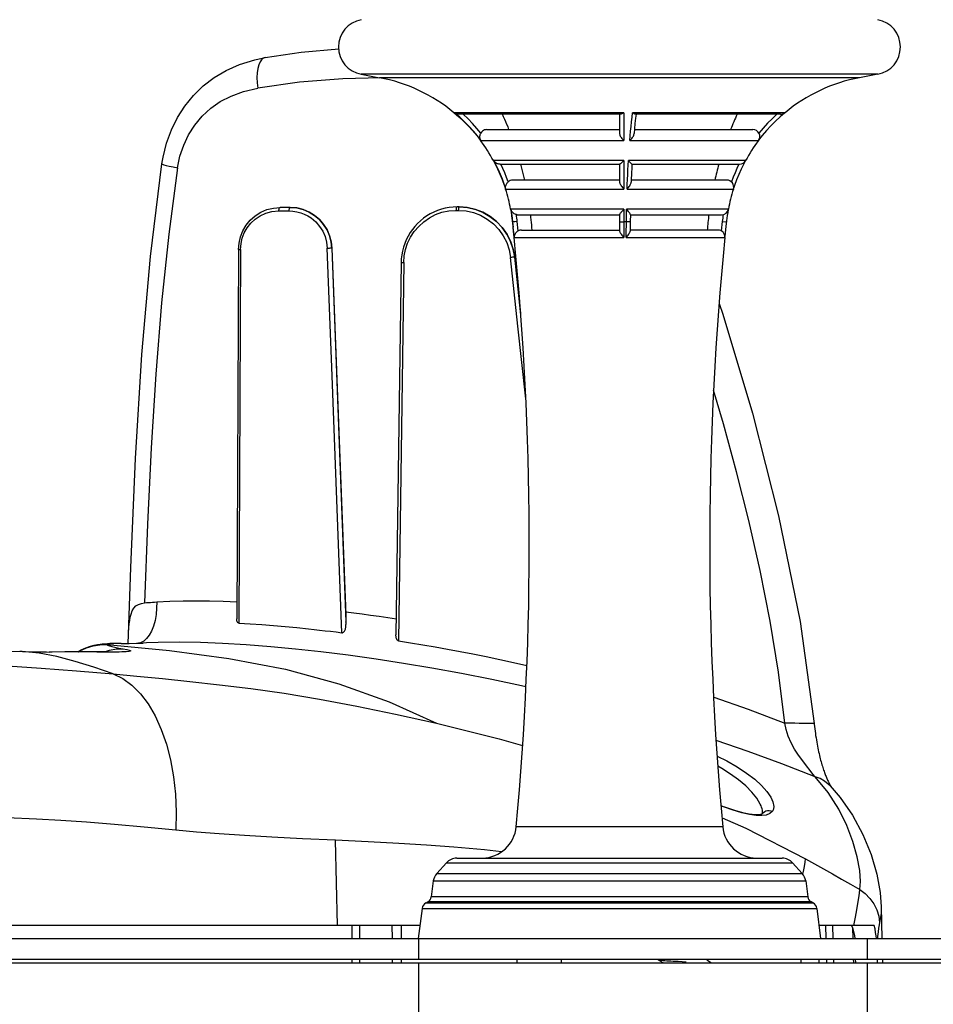
# Model space of a CAD drawing. Units: millimetres. Extents: x 184748 to 193624, y 5905 to 11817.
# Drawn here: x 189259 to 189391, y 8415 to 8557 of the extents above; entities that cross this region are included whole.
import ezdxf

# ---------------------------------------------------------------- set-up
doc = ezdxf.new("R2010")
doc.units = ezdxf.units.MM
doc.layers.add('DiKom', color=7, linetype='Continuous')

# ---------------------------------------------------------------- blocks, each defined once
blk = doc.blocks.new('PE_SR-23009')
for p, q in [((197282.41, 8551.7), (197282.41, 8551.7)), ((197296.27, 8549.3), (197298.91, 8548.8)), ((197370.75, 8549.3), (197296.27, 8549.3)), ((197368.11, 8548.8), (197298.91, 8548.8)), ((197370.75, 8549.3), (197368.11, 8548.8)), ((197309.66, 8543.76), (197309.65, 8543.76)), ((197334.12, 8543.76), (197309.73, 8543.76)), ((197334.12, 8543.76), (197334.13, 8539.73)), ((197357.37, 8543.76), (197335.4, 8543.76)), ((197333.64, 8543.53), (197310.41, 8543.53)), ((197333.51, 8543.53), (197333.51, 8540.82)), ((197356.73, 8543.53), (197335.81, 8543.53)), ((197314.39, 8541.33), (197333.51, 8541.33)), ((197335.67, 8541.44), (197335.61, 8540.74)), ((197335.66, 8541.33), (197352.74, 8541.33)), ((197312.92, 8540.47), (197313.5, 8539.73)), ((197313.5, 8539.73), (197313.49, 8539.73)), ((197313.54, 8539.73), (197334.13, 8539.73)), ((197334.99, 8539.73), (197353.54, 8539.73)), ((197354.1, 8540.47), (197353.57, 8539.79)), ((197315.35, 8536.85), (197315.34, 8536.85)), ((197315.35, 8536.85), (197315.68, 8536.23)), ((197334.13, 8536.85), (197315.38, 8536.85)), ((197334.13, 8536.85), (197334.13, 8532.75)), ((197351.69, 8536.85), (197334.79, 8536.85)), ((197351.64, 8536.78), (197351.42, 8536.37)), ((197316.31, 8536.33), (197333.52, 8536.33)), ((197333.51, 8536.33), (197333.51, 8533.8)), ((197335.31, 8536.33), (197350.81, 8536.33)), ((197316.29, 8534.91), (197316.58, 8534.22)), ((197316.58, 8534.22), (197316.85, 8533.5)), ((197333.51, 8534.05), (197318.13, 8534.05)), ((197335.21, 8534.05), (197335.2, 8533.75)), ((197335.25, 8535.04), (197335.21, 8534.05)), ((197348.98, 8534.05), (197335.21, 8534.05)), ((197316.85, 8533.5), (197317.09, 8532.77)), ((197316.92, 8533.29), (197317.1, 8532.75)), ((197317.1, 8532.75), (197317.09, 8532.75)), ((197317.13, 8532.75), (197334.13, 8532.75)), ((197334.61, 8532.75), (197349.93, 8532.75)), ((197283.41, 8529.51), (197284.4, 8529.61)), ((197283.62, 8530.02), (197284.6, 8530.11)), ((197284.4, 8529.61), (197285.85, 8529.61)), ((197286.05, 8530.11), (197284.6, 8530.11)), ((197285.85, 8529.61), (197286.44, 8529.58)), ((197286.04, 8530.11), (197286.98, 8530.03)), ((197286.98, 8530.03), (197287.9, 8529.81)), ((197308.93, 8529.62), (197309.98, 8529.68)), ((197310.09, 8530.17), (197309.52, 8530.15)), ((197309.98, 8529.68), (197310.27, 8529.68)), ((197310.39, 8530.17), (197310.09, 8530.17)), ((197310.28, 8529.81), (197310.27, 8529.68)), ((197310.27, 8529.68), (197311.39, 8529.6)), ((197310.38, 8530.17), (197311.62, 8530.08)), ((197313.83, 8529.4), (197312.73, 8529.83)), ((197317.83, 8529.87), (197317.82, 8529.87)), ((197317.83, 8529.87), (197317.83, 8529.84)), ((197317.83, 8529.87), (197317.92, 8529.36)), ((197317.85, 8529.74), (197317.83, 8529.84)), ((197334.14, 8529.87), (197317.85, 8529.87)), ((197333.93, 8529.63), (197333.76, 8529.43)), ((197334.14, 8529.87), (197333.93, 8529.63)), ((197334.14, 8529.87), (197334.14, 8525.75)), ((197334.63, 8529.74), (197334.53, 8529.87)), ((197349.21, 8529.87), (197334.53, 8529.87)), ((197317.91, 8529.42), (197317.98, 8528.96)), ((197317.98, 8528.96), (197318.04, 8528.5)), ((197318.04, 8528.5), (197318.1, 8528.02)), ((197318.88, 8529.05), (197333.51, 8529.05)), ((197333.51, 8529.08), (197333.51, 8526.73)), ((197334.48, 8525.75), (197334.51, 8528.5)), ((197335.05, 8529.05), (197348.23, 8529.05)), ((197335.08, 8529.1), (197335.06, 8528.07)), ((197348.94, 8528.16), (197348.86, 8527.37)), ((197318.12, 8528.02), (197318.1, 8528.02)), ((197318.1, 8528.02), (197318.18, 8527.26)), ((197318.2, 8527.23), (197318.12, 8528.02)), ((197318.25, 8526.51), (197318.16, 8527.37)), ((197318.27, 8526.48), (197318.2, 8527.23)), ((197318.33, 8525.75), (197318.21, 8526.9)), ((197318.43, 8528.04), (197318.24, 8528.03)), ((197318.91, 8526.73), (197318.77, 8528.08)), ((197319.39, 8526.85), (197333.51, 8526.85)), ((197334.5, 8528.02), (197334.14, 8528.02)), ((197335.06, 8528.07), (197335.05, 8526.69)), ((197347.71, 8526.85), (197335.05, 8526.85)), ((197348.33, 8528.08), (197348.19, 8526.73)), ((197348.33, 8528.08), (197348.93, 8528.02)), ((197348.86, 8527.37), (197348.76, 8526.43)), ((197318.35, 8525.75), (197318.27, 8526.48)), ((197318.33, 8525.75), (197318.32, 8525.75)), ((197318.33, 8525.78), (197318.33, 8525.75)), ((197318.35, 8525.75), (197334.14, 8525.75)), ((197334.48, 8525.75), (197348.71, 8525.75)), ((197348.76, 8526.43), (197348.71, 8525.9)), ((197278.59, 8524.04), (197278.33, 8470.81)), ((197278.59, 8524.04), (197278.67, 8524.95)), ((197278.89, 8524.05), (197278.62, 8470.21)), ((197292.07, 8505.86), (197291.37, 8524.24)), ((197291.94, 8525.15), (197292.04, 8524.25)), ((197292.04, 8524.25), (197292.05, 8524.25)), ((197292.04, 8524.25), (197294.08, 8470.39)), ((197292.05, 8524.25), (197294.05, 8471.35)), ((197317.62, 8524), (197317.81, 8522.89)), ((197317.85, 8525.12), (197318.2, 8524.03)), ((197318.2, 8524.03), (197318.4, 8522.94)), ((197302.41, 8522.16), (197302.47, 8523.12)), ((197318.87, 8512.99), (197317.81, 8522.89)), ((197318.4, 8522.94), (197318.41, 8522.94)), ((197318.4, 8522.94), (197319.26, 8514.89)), ((197319.25, 8515.12), (197318.41, 8522.94)), ((197302.03, 8522.16), (197301.29, 8468.51)), ((197302.41, 8522.16), (197301.65, 8467.66)), ((197320, 8502.53), (197318.87, 8512.99)), ((197293.48, 8468.82), (197292.07, 8505.86)), ((197294.05, 8471.35), (197294.07, 8470.87)), ((197294.07, 8470.87), (197294.08, 8470.39)), ((197262.69, 8467.27), (197262.72, 8468.54)), ((197261.67, 8467.26), (197260.66, 8467.26)), ((197261.67, 8467.26), (197262.81, 8467.27)), ((197262.81, 8467.27), (197263.87, 8467.29)), ((197263.87, 8467.29), (197264.85, 8467.33)), ((197264.46, 8467.37), (197264.15, 8467.3)), ((197265.32, 8467.35), (197264.85, 8467.33)), ((197253.56, 8466.06), (197251.28, 8466.03)), ((197256.6, 8466.65), (197257.24, 8466.87)), ((197256.65, 8466.63), (197257.61, 8466.92)), ((197258.14, 8466.07), (197258.43, 8466.06)), ((197258.14, 8466.07), (197258.88, 8466.06)), ((197259.79, 8466.04), (197258.14, 8466.06)), ((197258.88, 8466.06), (197259.8, 8466.06)), ((197259.25, 8466.06), (197260, 8466.3)), ((197261.33, 8466.6), (197261.98, 8466.49)), ((197363.6, 8445.78), (197361.72, 8448.06)), ((197363.88, 8446.73), (197363.86, 8446.75)), ((197353.91, 8443.89), (197353.81, 8444.13)), ((197354.01, 8442.45), (197353.2, 8442.48)), ((197354.15, 8442.82), (197354.15, 8442.86)), ((197354.15, 8442.77), (197354.15, 8442.76)), ((197348.4, 8440.86), (197318.62, 8440.86)), ((197292.84, 8426.63), (197292.58, 8438.9)), ((197310.04, 8436.32), (197356.98, 8436.32)), ((197308.55, 8435.66), (197307.16, 8434.1)), ((197308.55, 8435.66), (197307.16, 8434.1)), ((197308.55, 8435.66), (197358.47, 8435.66)), ((197358.47, 8435.66), (197359.86, 8434.1)), ((197358.47, 8435.66), (197359.86, 8434.1)), ((197307.16, 8434.1), (197359.86, 8434.1)), ((197359.93, 8434.02), (197360.02, 8434.38)), ((197306.67, 8433.04), (197306.36, 8430.73)), ((197306.67, 8433.04), (197306.36, 8430.73)), ((197306.67, 8433.04), (197360.35, 8433.04)), ((197360.35, 8433.04), (197360.67, 8430.73)), ((197360.35, 8433.04), (197360.67, 8430.73)), ((197360.67, 8430.73), (197306.36, 8430.73)), ((197305.04, 8429.09), (197304.51, 8424.76)), ((197305.04, 8429.09), (197304.51, 8424.76)), ((197305.04, 8429.09), (197361.98, 8429.09)), ((197305.65, 8429.89), (197305.87, 8430.01)), ((197305.65, 8429.89), (197361.38, 8429.89)), ((197361.15, 8430.01), (197305.87, 8430.01)), ((197361.38, 8429.89), (197361.15, 8430.01)), ((197361.98, 8429.09), (197362.51, 8424.76)), ((197361.98, 8429.09), (197362.51, 8424.76)), ((197371.22, 8429.31), (197371.34, 8424.76)), ((197304.74, 8426.63), (197212.09, 8426.63)), ((197294.93, 8426.63), (197294.93, 8424.76)), ((197296.03, 8426.63), (197296.03, 8424.76)), ((197300.7, 8426.63), (197300.72, 8424.76)), ((197302.04, 8426.63), (197302.04, 8424.76)), ((197370.24, 8426.63), (197362.28, 8426.63)), ((197363.23, 8426.63), (197363.27, 8424.76)), ((197364.22, 8426.63), (197364.27, 8424.76)), ((197367.1, 8426.28), (197367.14, 8424.76)), ((197212.32, 8424.76), (197689.84, 8424.76)), ((197304.54, 8424.76), (197304.54, 8421.76)), ((197369.23, 8424.76), (197369.23, 8421.76)), ((197212.51, 8421.76), (197689.84, 8421.76)), ((197294.93, 8421.76), (197294.93, 8421.26)), ((197296.03, 8421.76), (197296.03, 8421.26)), ((197300.75, 8421.76), (197300.75, 8421.35)), ((197302.04, 8421.76), (197302.04, 8421.26)), ((197318.69, 8421.76), (197318.69, 8421.26)), ((197325.08, 8421.76), (197325.08, 8421.35)), ((197359.64, 8421.76), (197359.65, 8421.35)), ((197362.23, 8421.76), (197362.24, 8421.35)), ((197363.35, 8421.76), (197363.36, 8421.35)), ((197364.34, 8421.76), (197364.35, 8421.35)), ((197367.21, 8421.76), (197367.23, 8421.35)), ((197367.56, 8421.27), (197367.54, 8421.76)), ((197370.7, 8421.35), (197370.69, 8421.76)), ((197371.42, 8421.76), (197371.43, 8421.35)), ((197212.51, 8421.26), (197689.84, 8421.26)), ((197304.54, 8421.26), (197304.54, 8409.26)), ((197339.8, 8421.26), (197339.15, 8421.64)), ((197341.99, 8421.41), (197341.26, 8421.44)), ((197343.14, 8421.35), (197341.99, 8421.41)), ((197346.08, 8421.67), (197346.79, 8421.26)), ((197369.23, 8421.26), (197369.23, 8409.26))]:
    blk.add_line(p, q)
for points in [[(197282.41, 8551.7), (197287.61, 8552.48), (197293.03, 8552.96)], [(197267.54, 8536.4), (197267.71, 8537.37), (197268.21, 8539.38), (197268.91, 8541.27), (197269.8, 8543.07), (197270.86, 8544.72), (197272.1, 8546.23), (197273.51, 8547.61), (197275.09, 8548.82), (197276.81, 8549.84), (197278.74, 8550.7), (197280.93, 8551.38), (197282.41, 8551.7)], [(197282.41, 8551.7), (197282.16, 8551.6), (197281.91, 8551.4), (197281.69, 8551.08), (197281.51, 8550.65), (197281.37, 8550.12), (197281.28, 8549.51), (197281.25, 8548.82), (197281.27, 8548.06), (197281.35, 8547.28)], [(197299.11, 8548.76), (197293.61, 8548.63), (197287.36, 8548.14), (197281.35, 8547.28)], [(197269.8, 8535.82), (197270.15, 8537.49), (197270.69, 8539.08), (197271.4, 8540.58), (197272.28, 8541.97), (197273.36, 8543.26), (197274.6, 8544.4), (197275.96, 8545.35), (197277.51, 8546.15), (197279.32, 8546.81), (197281.35, 8547.28)], [(197309.66, 8543.76), (197310.36, 8543.16), (197311.03, 8542.53), (197311.69, 8541.87), (197312.32, 8541.18), (197312.92, 8540.47)], [(197313.54, 8539.73), (197313.02, 8540.41), (197312.45, 8541.09), (197311.84, 8541.77), (197311.18, 8542.44), (197310.48, 8543.11), (197309.73, 8543.76)], [(197310.41, 8543.53), (197310.29, 8543.54), (197310.18, 8543.56), (197310.06, 8543.59), (197309.95, 8543.63), (197309.84, 8543.69), (197309.73, 8543.76)], [(197334.12, 8543.76), (197334.02, 8543.69), (197333.93, 8543.63), (197333.85, 8543.59), (197333.77, 8543.56), (197333.7, 8543.54), (197333.64, 8543.53)], [(197334.99, 8539.73), (197335.05, 8540.41), (197335.11, 8541.09), (197335.17, 8541.77), (197335.24, 8542.44), (197335.32, 8543.11), (197335.4, 8543.76)], [(197335.81, 8543.53), (197335.76, 8543.54), (197335.71, 8543.56), (197335.64, 8543.59), (197335.57, 8543.63), (197335.48, 8543.69), (197335.4, 8543.76)], [(197357.33, 8543.73), (197356.67, 8543.16), (197355.99, 8542.53), (197355.34, 8541.87), (197354.71, 8541.18), (197354.1, 8540.47)], [(197313.52, 8540.82), (197312.96, 8541.5), (197312.34, 8542.18), (197311.68, 8542.86), (197310.97, 8543.53)], [(197317.58, 8541.33), (197317.44, 8541.7), (197317.28, 8542.07), (197317.13, 8542.44), (197316.97, 8542.8), (197316.81, 8543.17), (197316.65, 8543.53)], [(197335.89, 8543.53), (197335.82, 8542.95), (197335.74, 8542.21), (197335.67, 8541.44)], [(197356.18, 8543.53), (197355.5, 8542.89), (197354.85, 8542.23), (197354.22, 8541.54), (197353.61, 8540.82)], [(197314.39, 8541.33), (197314.22, 8541.31), (197314.05, 8541.27), (197313.89, 8541.19), (197313.75, 8541.09), (197313.62, 8540.96), (197313.52, 8540.82)], [(197313.54, 8539.73), (197313.49, 8539.83), (197313.44, 8539.94), (197313.41, 8540.05), (197313.39, 8540.17), (197313.38, 8540.28), (197313.39, 8540.4), (197313.41, 8540.51), (197313.44, 8540.62), (197313.48, 8540.72), (197313.52, 8540.82)], [(197333.51, 8540.82), (197333.52, 8540.72), (197333.54, 8540.62), (197333.58, 8540.51), (197333.63, 8540.4), (197333.69, 8540.29), (197333.76, 8540.17), (197333.84, 8540.06), (197333.93, 8539.95), (197334.03, 8539.84), (197334.13, 8539.73)], [(197334.99, 8539.73), (197335.1, 8539.84), (197335.2, 8539.95), (197335.29, 8540.06), (197335.37, 8540.17), (197335.45, 8540.29), (197335.51, 8540.4), (197335.56, 8540.51), (197335.59, 8540.62), (197335.61, 8540.72), (197335.61, 8540.74)], [(197316.31, 8536.33), (197316.21, 8536.34), (197316.1, 8536.35), (197316, 8536.38), (197315.9, 8536.41), (197315.8, 8536.46), (197315.71, 8536.52), (197315.62, 8536.58), (197315.53, 8536.66), (197315.45, 8536.75), (197315.38, 8536.85)], [(197317.13, 8532.75), (197316.89, 8533.45), (197316.64, 8534.14), (197316.36, 8534.83), (197316.05, 8535.51), (197315.73, 8536.19), (197315.38, 8536.85)], [(197316.92, 8533.29), (197316.63, 8534.08), (197316.32, 8534.85), (197315.97, 8535.62), (197315.6, 8536.37), (197315.39, 8536.78)], [(197334.13, 8536.85), (197334.03, 8536.75), (197333.94, 8536.66), (197333.86, 8536.58), (197333.78, 8536.52), (197333.71, 8536.46), (197333.65, 8536.41), (197333.6, 8536.38), (197333.56, 8536.35), (197333.53, 8536.34), (197333.52, 8536.33)], [(197334.61, 8532.75), (197334.63, 8533.45), (197334.66, 8534.14), (197334.69, 8534.83), (197334.72, 8535.51), (197334.76, 8536.19), (197334.79, 8536.85)], [(197335.31, 8536.33), (197335.31, 8536.34), (197335.29, 8536.35), (197335.26, 8536.38), (197335.22, 8536.41), (197335.17, 8536.46), (197335.11, 8536.52), (197335.04, 8536.58), (197334.97, 8536.66), (197334.88, 8536.75), (197334.79, 8536.85)], [(197262.73, 8468.54), (197263.08, 8478.21), (197263.74, 8493.94), (197264.64, 8508.9), (197265.89, 8523.02), (197267.54, 8536.4)], [(197269.8, 8535.82), (197268.54, 8526.27), (197267.48, 8516.36), (197266.66, 8506.08), (197266, 8495.45), (197265.46, 8484.46), (197265.05, 8473.12)], [(197267.54, 8536.4), (197267.61, 8536.34), (197267.81, 8536.26), (197268.14, 8536.17), (197268.59, 8536.06), (197269.16, 8535.94), (197269.8, 8535.82)], [(197315.68, 8536.23), (197315.99, 8535.58), (197316.29, 8534.91)], [(197317.47, 8533.8), (197317.23, 8534.44), (197316.97, 8535.07), (197316.69, 8535.71), (197316.39, 8536.33)], [(197319.84, 8534.05), (197319.75, 8534.43), (197319.66, 8534.81), (197319.57, 8535.19), (197319.47, 8535.57), (197319.37, 8535.95), (197319.27, 8536.33)], [(197335.31, 8536.33), (197335.29, 8535.82), (197335.25, 8535.04)], [(197350.73, 8536.33), (197350.44, 8535.73), (197350.17, 8535.11), (197349.9, 8534.47), (197349.65, 8533.8)], [(197351.42, 8536.37), (197351.05, 8535.62), (197350.71, 8534.85), (197350.39, 8534.08), (197350.1, 8533.29), (197349.96, 8532.85)], [(197317.13, 8532.75), (197317.1, 8532.87), (197317.1, 8532.99), (197317.1, 8533.11), (197317.12, 8533.23), (197317.16, 8533.34), (197317.2, 8533.45), (197317.26, 8533.55), (197317.32, 8533.64), (197317.39, 8533.72), (197317.47, 8533.8)], [(197318.13, 8534.05), (197317.95, 8534.03), (197317.77, 8533.99), (197317.61, 8533.91), (197317.47, 8533.8)], [(197333.51, 8533.8), (197333.52, 8533.72), (197333.54, 8533.64), (197333.58, 8533.55), (197333.63, 8533.44), (197333.69, 8533.34), (197333.77, 8533.22), (197333.85, 8533.11), (197333.94, 8532.99), (197334.03, 8532.87), (197334.13, 8532.75)], [(197334.61, 8532.75), (197334.71, 8532.87), (197334.81, 8532.99), (197334.9, 8533.11), (197334.98, 8533.22), (197335.05, 8533.34), (197335.11, 8533.44), (197335.15, 8533.55), (197335.18, 8533.64), (197335.2, 8533.72), (197335.2, 8533.75)], [(197278.67, 8524.95), (197278.87, 8525.85), (197279.22, 8526.71), (197279.69, 8527.53), (197280.29, 8528.26), (197281, 8528.89), (197281.8, 8529.4), (197282.68, 8529.79), (197283.62, 8530.02)], [(197284.4, 8529.61), (197284.41, 8529.73), (197284.43, 8529.85), (197284.46, 8529.95), (197284.5, 8530.03), (197284.55, 8530.09), (197284.6, 8530.11)], [(197286.04, 8530.11), (197285.99, 8530.09), (197285.95, 8530.04), (197285.91, 8529.96), (197285.88, 8529.86), (197285.86, 8529.74), (197285.85, 8529.61)], [(197292.05, 8524.25), (197291.95, 8525.15), (197291.72, 8526.04), (197291.35, 8526.88), (197290.86, 8527.66), (197290.26, 8528.36), (197289.56, 8528.96), (197288.77, 8529.44), (197287.91, 8529.81), (197287, 8530.03), (197286.05, 8530.11)], [(197286.44, 8529.58), (197287.01, 8529.49), (197287.56, 8529.35)], [(197287.9, 8529.81), (197288.76, 8529.44), (197289.55, 8528.95), (197290.26, 8528.35)], [(197308.39, 8529.99), (197307.83, 8529.85), (197307.27, 8529.66), (197306.73, 8529.44), (197306.22, 8529.18), (197305.72, 8528.88), (197305.25, 8528.55), (197304.81, 8528.19), (197304.39, 8527.8), (197304.01, 8527.38), (197303.65, 8526.94), (197303.32, 8526.47), (197303.03, 8525.97), (197302.77, 8525.46), (197302.55, 8524.92), (197302.36, 8524.38), (197302.22, 8523.82)], [(197302.47, 8523.12), (197302.65, 8524.06), (197302.96, 8524.96), (197303.37, 8525.82), (197303.91, 8526.63), (197304.56, 8527.38), (197305.29, 8528.05), (197306.11, 8528.62), (197306.98, 8529.07), (197307.92, 8529.41), (197308.93, 8529.62)], [(197309.52, 8530.15), (197308.96, 8530.09), (197308.39, 8529.99)], [(197309.98, 8529.68), (197309.99, 8529.8), (197310, 8529.92), (197310.01, 8530.02), (197310.03, 8530.1), (197310.06, 8530.16), (197310.09, 8530.17)], [(197310.38, 8530.17), (197310.35, 8530.16), (197310.33, 8530.11), (197310.31, 8530.03), (197310.29, 8529.93), (197310.28, 8529.81)], [(197312.73, 8529.83), (197311.57, 8530.09), (197310.39, 8530.17)], [(197311.39, 8529.6), (197312.47, 8529.37), (197313.49, 8528.97), (197314.44, 8528.43), (197315.33, 8527.74), (197316.12, 8526.93), (197316.76, 8526.03), (197317.26, 8525.06), (197317.62, 8524)], [(197311.62, 8530.08), (197312.79, 8529.8), (197313.85, 8529.38), (197314.84, 8528.82), (197315.77, 8528.09), (197316.6, 8527.22), (197317.31, 8526.21), (197317.85, 8525.12)], [(197318.65, 8529.08), (197318.55, 8529.11), (197318.45, 8529.15), (197318.34, 8529.2), (197318.25, 8529.27), (197318.16, 8529.34), (197318.08, 8529.43), (197318, 8529.52), (197317.94, 8529.63), (197317.89, 8529.74), (197317.85, 8529.87)], [(197318.12, 8528.02), (197318.06, 8528.5), (197318, 8528.96), (197317.93, 8529.42), (197317.85, 8529.87)], [(197334.51, 8528.5), (197334.51, 8528.96), (197334.52, 8529.42), (197334.53, 8529.87)], [(197335.04, 8529.2), (197335, 8529.27), (197334.94, 8529.34), (197334.88, 8529.43), (197334.81, 8529.52), (197334.63, 8529.74)], [(197349.18, 8529.75), (197349.11, 8529.36), (197349.05, 8528.96), (197348.99, 8528.56), (197348.94, 8528.16)], [(197279.12, 8525.69), (197279.42, 8526.45), (197279.83, 8527.16), (197280.37, 8527.83), (197281, 8528.42), (197281.71, 8528.91), (197282.51, 8529.28), (197283.41, 8529.51)], [(197287.56, 8529.35), (197288.07, 8529.15), (197288.57, 8528.9), (197289.04, 8528.59)], [(197289.04, 8528.59), (197289.72, 8528.01), (197290.28, 8527.37), (197290.73, 8526.67), (197291.07, 8525.9)], [(197290.26, 8528.35), (197290.86, 8527.65), (197291.35, 8526.87), (197291.71, 8526.03), (197291.94, 8525.15)], [(197317.82, 8525.22), (197317.28, 8526.27), (197316.6, 8527.23), (197315.79, 8528.09), (197314.86, 8528.81), (197313.83, 8529.4)], [(197318.1, 8528.02), (197318.08, 8528.16), (197318.03, 8528.56)], [(197318.77, 8528.08), (197318.75, 8528.33), (197318.72, 8528.58), (197318.68, 8528.83), (197318.65, 8529.08)], [(197318.65, 8529.08), (197318.7, 8529.07), (197318.76, 8529.06), (197318.82, 8529.05), (197318.88, 8529.05)], [(197320.92, 8526.85), (197320.89, 8527.22), (197320.86, 8527.59), (197320.83, 8527.95), (197320.79, 8528.32), (197320.75, 8528.69), (197320.71, 8529.05)], [(197333.76, 8529.43), (197333.69, 8529.34), (197333.63, 8529.27), (197333.58, 8529.2), (197333.54, 8529.15), (197333.52, 8529.11), (197333.51, 8529.08)], [(197335.08, 8529.1), (197335.07, 8529.11), (197335.06, 8529.15), (197335.04, 8529.2)], [(197348.46, 8529.08), (197348.42, 8528.83), (197348.39, 8528.58), (197348.36, 8528.33), (197348.33, 8528.08)], [(197318.24, 8528.03), (197318.18, 8528.02), (197318.14, 8528.02), (197318.12, 8528.02)], [(197318.35, 8525.75), (197318.35, 8525.88), (197318.37, 8526.01), (197318.4, 8526.13), (197318.45, 8526.24), (197318.51, 8526.34), (197318.57, 8526.44), (197318.65, 8526.53), (197318.73, 8526.61), (197318.82, 8526.67), (197318.91, 8526.73)], [(197318.77, 8528.08), (197318.65, 8528.07), (197318.43, 8528.04)], [(197319.39, 8526.85), (197319.26, 8526.84), (197319.14, 8526.82), (197319.03, 8526.78), (197318.91, 8526.73)], [(197333.51, 8528.08), (197333.52, 8528.07), (197333.56, 8528.05), (197333.62, 8528.04), (197333.7, 8528.03), (197333.79, 8528.03), (197333.9, 8528.02), (197334.02, 8528.02), (197334.14, 8528.02)], [(197333.51, 8526.73), (197333.52, 8526.67), (197333.54, 8526.61), (197333.58, 8526.53), (197333.63, 8526.44), (197333.69, 8526.34), (197333.76, 8526.24), (197333.85, 8526.13), (197333.94, 8526.01), (197334.03, 8525.88), (197334.14, 8525.75)], [(197335.06, 8528.07), (197335.06, 8528.07), (197335.04, 8528.05), (197334.99, 8528.04), (197334.92, 8528.03), (197334.83, 8528.03), (197334.73, 8528.02), (197334.62, 8528.02), (197334.5, 8528.02)], [(197278.89, 8524.05), (197278.95, 8524.89), (197279.12, 8525.69)], [(197291.07, 8525.9), (197291.28, 8525.1), (197291.37, 8524.24)], [(197334.48, 8525.75), (197334.58, 8525.88), (197334.68, 8526.01), (197334.76, 8526.13), (197334.84, 8526.24), (197334.91, 8526.34), (197334.96, 8526.44), (197335, 8526.53), (197335.03, 8526.61), (197335.05, 8526.67), (197335.05, 8526.69)], [(197278.59, 8524.04), (197278.6, 8524.04), (197278.62, 8524.04), (197278.67, 8524.05), (197278.73, 8524.05), (197278.8, 8524.05), (197278.89, 8524.05)], [(197291.37, 8524.24), (197291.48, 8524.25), (197291.6, 8524.25), (197291.71, 8524.25), (197291.81, 8524.26), (197291.9, 8524.26), (197291.98, 8524.26), (197292.02, 8524.26), (197292.04, 8524.25)], [(197318.41, 8522.94), (197318.19, 8524.1), (197317.82, 8525.22)], [(197302.22, 8523.82), (197302.12, 8523.27), (197302.05, 8522.71), (197302.03, 8522.16)], [(197318.4, 8522.94), (197318.37, 8522.94), (197318.31, 8522.94), (197318.22, 8522.93), (197318.1, 8522.92), (197317.95, 8522.91), (197317.81, 8522.89)], [(197302.03, 8522.16), (197302.04, 8522.16), (197302.07, 8522.16), (197302.12, 8522.17), (197302.2, 8522.17), (197302.41, 8522.16)], [(197347.87, 8516.27), (197348.41, 8514.73), (197352.69, 8500.45), (197356.44, 8485.66), (197359.55, 8470.41), (197361.59, 8455.75)], [(197357.36, 8455.79), (197356.41, 8463.14), (197355.21, 8470.46), (197353.77, 8477.77), (197352.14, 8484.99), (197350.39, 8492.01), (197348.49, 8498.93), (197347.07, 8503.75)], [(197262.78, 8469.52), (197262.84, 8470.09), (197262.9, 8470.59), (197262.99, 8471.07), (197263.1, 8471.51), (197263.27, 8471.96), (197263.5, 8472.36), (197263.8, 8472.67), (197264.17, 8472.9), (197264.59, 8473.05), (197265.05, 8473.12)], [(197266.79, 8473.25), (197266.78, 8472.33), (197266.71, 8471.42), (197266.56, 8470.56), (197266.34, 8469.77), (197266.06, 8469.06), (197265.73, 8468.45), (197265.34, 8467.96), (197264.92, 8467.6), (197264.46, 8467.37)], [(197265.05, 8473.12), (197265.33, 8473.15), (197265.62, 8473.17), (197265.91, 8473.19), (197266.2, 8473.21), (197266.49, 8473.23), (197266.79, 8473.25)], [(197266.79, 8473.25), (197268.7, 8473.35), (197270.6, 8473.41), (197272.49, 8473.42), (197274.39, 8473.4), (197276.36, 8473.35), (197278.37, 8473.27)], [(197294.04, 8471.83), (197295.22, 8471.68), (197296.41, 8471.52), (197297.63, 8471.35), (197298.85, 8471.18), (197300.09, 8470.99), (197301.34, 8470.8)], [(197278.62, 8470.21), (197278.58, 8470.22), (197278.54, 8470.24), (197278.51, 8470.26), (197278.47, 8470.29), (197278.45, 8470.32), (197278.42, 8470.36), (197278.4, 8470.4), (197278.38, 8470.45), (197278.36, 8470.51), (197278.35, 8470.57), (197278.34, 8470.63), (197278.34, 8470.7), (197278.33, 8470.77), (197278.33, 8470.81)], [(197278.62, 8470.21), (197280.28, 8470.11), (197281.94, 8469.99), (197283.61, 8469.86), (197285.29, 8469.71), (197286.98, 8469.55), (197288.68, 8469.38)], [(197293.48, 8468.82), (197293.56, 8468.82), (197293.65, 8468.85), (197293.73, 8468.9), (197293.8, 8468.97), (197293.86, 8469.05), (197293.91, 8469.15), (197293.95, 8469.24), (197293.99, 8469.35), (197294.02, 8469.46), (197294.04, 8469.58), (197294.06, 8469.7), (197294.07, 8469.83), (197294.08, 8469.96), (197294.09, 8470.1), (197294.09, 8470.24), (197294.08, 8470.39)], [(197262.73, 8468.54), (197262.74, 8468.82), (197262.78, 8469.52)], [(197288.68, 8469.38), (197289.47, 8469.29), (197290.26, 8469.2), (197291.06, 8469.11), (197291.86, 8469.02), (197292.67, 8468.92), (197293.48, 8468.82)], [(197258.25, 8467.1), (197258.63, 8467.15), (197258.95, 8467.19), (197259.25, 8467.21), (197259.53, 8467.23), (197259.81, 8467.24), (197260.11, 8467.25), (197260.43, 8467.25), (197260.57, 8467.26)], [(197260.66, 8467.26), (197260.03, 8467.24), (197259.69, 8467.19), (197259.61, 8467.1)], [(197320.02, 8461.01), (197319.37, 8461.16), (197315.09, 8462.08), (197310.72, 8462.95), (197306.44, 8463.73), (197302.38, 8464.4), (197298.42, 8465.01), (197294.38, 8465.57), (197290.44, 8466.05), (197286.79, 8466.45), (197283.26, 8466.79), (197279.7, 8467.06), (197276.26, 8467.27), (197273.09, 8467.39), (197270.04, 8467.44), (197267, 8467.41), (197265.32, 8467.35)], [(197301.65, 8467.66), (197301.61, 8467.67), (197301.57, 8467.69), (197301.53, 8467.71), (197301.49, 8467.75), (197301.45, 8467.79), (197301.42, 8467.83), (197301.39, 8467.88), (197301.37, 8467.94), (197301.35, 8468), (197301.33, 8468.06), (197301.31, 8468.13), (197301.3, 8468.21), (197301.3, 8468.29), (197301.29, 8468.37), (197301.29, 8468.46), (197301.29, 8468.51)], [(197301.66, 8467.66), (197303.39, 8467.38), (197305.15, 8467.09), (197306.92, 8466.78), (197308.72, 8466.46), (197310.54, 8466.12), (197312.37, 8465.76)], [(197243.46, 8466.21), (197247.44, 8466.1), (197248.51, 8466.07), (197249.44, 8466.05), (197250.24, 8466.04)], [(197260.53, 8462.87), (197257.73, 8463.83), (197255.02, 8464.69), (197252.39, 8465.38), (197249.84, 8465.86), (197247.38, 8466.1), (197247.06, 8466.11)], [(197250.24, 8466.04), (197250.9, 8466.04), (197251.4, 8466.03), (197251.73, 8466.04)], [(197258.14, 8466.06), (197257.23, 8466.07), (197256.02, 8466.08), (197254.79, 8466.07), (197253.56, 8466.06)], [(197255.44, 8466.07), (197255.89, 8466.34), (197256.6, 8466.65)], [(197255.5, 8466.08), (197255.73, 8466.22), (197256.65, 8466.63)], [(197257.24, 8466.87), (197257.79, 8467.01), (197258.25, 8467.1)], [(197257.61, 8466.92), (197258.61, 8467.07), (197259.61, 8467.1)], [(197259.61, 8467.1), (197268.62, 8466.26), (197277.21, 8465.1), (197285.37, 8463.54), (197293.07, 8461.47), (197300.32, 8458.85), (197307.14, 8455.76)], [(197259.61, 8467.1), (197259.72, 8467.01), (197259.97, 8466.92), (197260.32, 8466.82), (197260.78, 8466.71), (197261.33, 8466.6)], [(197261.98, 8466.49), (197262.48, 8466.4), (197262.82, 8466.31), (197263.01, 8466.23), (197263.01, 8466.16), (197262.82, 8466.11), (197262.41, 8466.07), (197261.78, 8466.04), (197260.91, 8466.03), (197259.79, 8466.04)], [(197259.8, 8466.06), (197260.19, 8466.06), (197260.53, 8466.06)], [(197260, 8466.3), (197260.99, 8466.47), (197261.98, 8466.49)], [(197260.53, 8466.06), (197260.82, 8466.06), (197261.06, 8466.07), (197261.24, 8466.07), (197261.36, 8466.07), (197261.38, 8466.08)], [(197312.37, 8465.76), (197314.3, 8465.37), (197316.25, 8464.96), (197318.22, 8464.54), (197320.14, 8464.11)], [(197232.62, 8464.67), (197236.53, 8464.53), (197240.75, 8464.33), (197245.3, 8464.06), (197250.14, 8463.73), (197255.21, 8463.33), (197260.53, 8462.87)], [(197260.53, 8462.87), (197263.94, 8462.55), (197267.61, 8462.2), (197271.58, 8461.79), (197275.83, 8461.32), (197280.36, 8460.76), (197285.19, 8460.08), (197290.27, 8459.25), (197295.64, 8458.24), (197301.24, 8457.08), (197307.14, 8455.76)], [(197260.53, 8462.87), (197261.9, 8462.2), (197263.21, 8461.25), (197264.44, 8460.03), (197265.56, 8458.55), (197266.57, 8456.83), (197267.45, 8454.89), (197268.2, 8452.77), (197268.79, 8450.48), (197269.22, 8448.06), (197269.49, 8445.55), (197269.59, 8442.97), (197269.53, 8440.37)], [(197347.09, 8459.55), (197352.08, 8457.78), (197357.36, 8455.79)], [(197307.14, 8455.76), (197316.16, 8453.53), (197319.54, 8452.57)], [(197361.72, 8448.06), (197361.39, 8448.44), (197360.98, 8448.96), (197360.47, 8449.61), (197359.92, 8450.35), (197359.33, 8451.16), (197358.76, 8452.03), (197358.24, 8452.95), (197357.81, 8453.9), (197357.53, 8454.85), (197357.36, 8455.79)], [(197361.58, 8455.75), (197361.58, 8455.75), (197361.49, 8455.73), (197361.26, 8455.72), (197360.91, 8455.72), (197360.49, 8455.73), (197360, 8455.74), (197359.43, 8455.75), (197358.79, 8455.76), (197358.1, 8455.77), (197357.36, 8455.79)], [(197361.58, 8455.75), (197361.59, 8455.64), (197361.63, 8455.3), (197361.66, 8454.96), (197361.71, 8454.63), (197361.75, 8454.31), (197361.79, 8453.99), (197361.84, 8453.67), (197361.89, 8453.36), (197361.94, 8453.06), (197361.99, 8452.76), (197362.05, 8452.47), (197362.1, 8452.19), (197362.16, 8451.92), (197362.22, 8451.65), (197362.28, 8451.39), (197362.33, 8451.14), (197362.39, 8450.9), (197362.45, 8450.66), (197362.51, 8450.43), (197362.57, 8450.21), (197362.63, 8450), (197362.69, 8449.79), (197362.76, 8449.59), (197362.82, 8449.4), (197362.88, 8449.21), (197362.94, 8449.03), (197363, 8448.86), (197363.05, 8448.69), (197363.11, 8448.53), (197363.17, 8448.38)], [(197361.72, 8448.06), (197356.92, 8449.91), (197352.07, 8451.69), (197347.44, 8453.29)], [(197347.58, 8451.03), (197348.97, 8450.34), (197350.46, 8449.48), (197351.82, 8448.59), (197353, 8447.69), (197353.99, 8446.79), (197354.75, 8445.93), (197355.31, 8445.13), (197355.63, 8444.42), (197355.74, 8443.79)], [(197353.81, 8444.13), (197353.29, 8444.99), (197352.58, 8445.86), (197351.7, 8446.74), (197350.67, 8447.61), (197349.51, 8448.45), (197348.24, 8449.26), (197347.7, 8449.56)], [(197363.06, 8447.43), (197362.42, 8447.79), (197361.72, 8448.06)], [(197363.86, 8446.75), (197363.6, 8447), (197363.06, 8447.43)], [(197363.17, 8448.38), (197363.23, 8448.23), (197363.29, 8448.09), (197363.35, 8447.95)], [(197363.35, 8447.95), (197363.4, 8447.81), (197363.46, 8447.69), (197363.51, 8447.56), (197363.57, 8447.44), (197363.62, 8447.33), (197363.68, 8447.22), (197363.73, 8447.11), (197363.78, 8447.02), (197363.83, 8446.93), (197363.87, 8446.85), (197363.91, 8446.78), (197363.95, 8446.72), (197363.99, 8446.66), (197364.03, 8446.59), (197364.08, 8446.51), (197364.13, 8446.44)], [(197363.86, 8446.75), (197365.33, 8445.06), (197367.11, 8442.52), (197368.61, 8439.74), (197369.78, 8436.86), (197370.59, 8434.03), (197371.07, 8431.37), (197371.23, 8429.29)], [(197368.15, 8431.79), (197368.27, 8432.97), (197368.15, 8434.56), (197367.78, 8436.52), (197367.16, 8438.73), (197366.29, 8441.03), (197365.12, 8443.4), (197363.6, 8445.78)], [(197348.16, 8443.89), (197348.79, 8443.66), (197350.07, 8443.24), (197351.22, 8442.92), (197352.22, 8442.71), (197353.05, 8442.62), (197353.67, 8442.63), (197354.04, 8442.72), (197354.15, 8442.77)], [(197353.2, 8442.48), (197352.23, 8442.62), (197351.13, 8442.88), (197349.88, 8443.24), (197348.51, 8443.72), (197348.16, 8443.85)], [(197354.07, 8443.45), (197354, 8443.66), (197353.91, 8443.89)], [(197355.54, 8443.06), (197355.18, 8442.74), (197354.67, 8442.54), (197354.01, 8442.45)], [(197354.15, 8442.86), (197354.14, 8443.04), (197354.12, 8443.24), (197354.07, 8443.45)], [(197354.15, 8442.76), (197354.27, 8442.91), (197354.44, 8443.04), (197354.63, 8443.13), (197354.85, 8443.19)], [(197354.85, 8443.19), (197355.08, 8443.2), (197355.32, 8443.15), (197355.54, 8443.06)], [(197355.74, 8443.79), (197355.74, 8443.65), (197355.72, 8443.52), (197355.7, 8443.4), (197355.66, 8443.28), (197355.6, 8443.17), (197355.54, 8443.06)], [(197249.48, 8441.95), (197245.17, 8442.12), (197244.03, 8442.17), (197242.89, 8442.23), (197241.73, 8442.3), (197240.56, 8442.38), (197239.39, 8442.46)], [(197269.53, 8440.36), (197264.99, 8440.81), (197260.71, 8441.19), (197256.69, 8441.51), (197252.95, 8441.76), (197249.48, 8441.95)], [(197348.3, 8442.16), (197351.73, 8440.63), (197360.31, 8436.24)], [(197292.58, 8438.9), (197287.8, 8439.12), (197283.41, 8439.35), (197279.43, 8439.58), (197275.81, 8439.82), (197272.51, 8440.08), (197269.53, 8440.36)], [(197316.51, 8437.23), (197314.05, 8437.51), (197309.65, 8437.9), (197305.68, 8438.19), (197301.71, 8438.42), (197297.29, 8438.67), (197292.58, 8438.9)], [(197360.02, 8434.38), (197360.18, 8435.12), (197360.28, 8435.75), (197360.31, 8436.24)], [(197360.31, 8436.24), (197361.6, 8435.53), (197362.9, 8434.81), (197364.21, 8434.07), (197365.51, 8433.32), (197366.83, 8432.56), (197368.15, 8431.79)], [(197367.3, 8426.63), (197367.53, 8427.8), (197367.72, 8428.86), (197367.88, 8429.8), (197368.01, 8430.61), (197368.1, 8431.27), (197368.15, 8431.79)], [(197368.15, 8431.79), (197368.93, 8431.22), (197369.61, 8430.53), (197370.17, 8429.75), (197370.6, 8428.89), (197370.88, 8427.98), (197371.01, 8427.03)], [(197371.23, 8429.23), (197371.21, 8428.36), (197371.01, 8427.03)], [(197366.95, 8426.63), (197367.09, 8426.29), (197367.22, 8425.93)], [(197370.55, 8424.76), (197370.51, 8425.11), (197370.44, 8425.63), (197370.35, 8426.14), (197370.24, 8426.63)], [(197370.86, 8426.26), (197370.79, 8425.7), (197370.72, 8425.04), (197370.7, 8424.76)], [(197371.01, 8427.03), (197370.93, 8426.71), (197370.86, 8426.26)], [(197367.22, 8425.93), (197367.31, 8425.55), (197367.38, 8425.16), (197367.43, 8424.76)], [(197339.15, 8421.64), (197339.14, 8421.65), (197339.15, 8421.67)], [(197341.26, 8421.44), (197340.92, 8421.46), (197340.61, 8421.48), (197340.32, 8421.5), (197340.05, 8421.52), (197339.82, 8421.54), (197339.62, 8421.56), (197339.45, 8421.58), (197339.31, 8421.6), (197339.22, 8421.61), (197339.16, 8421.63), (197339.15, 8421.64)]]:
    blk.add_lwpolyline(points)
for centre, radius, start, end in [((197297.01, 8553.23), 4, 100.63, 259.37), ((197370.01, 8553.23), 4, 280.63, 79.37), ((197294.54, 8525.54), 23.67, 50.3324, 79.37), ((197294.54, 8525.54), 23.67, 50.3324, 79.37), ((197372.48, 8525.54), 23.67, 100.63, 129.6676), ((197372.48, 8525.54), 23.67, 100.63, 129.6676), ((197310.29, 8544.53), 1, 230.3324, 233.0972), ((197356.73, 8544.53), 1, 270, 309.6676), ((197395.05, 8523.15), 49.02, 155.4322, 158.2294), ((197352.74, 8540.33), 1, 323.1649, 90), ((197314.29, 8540.33), 1, 213.0254, 216.8351), ((197294.54, 8525.54), 23.67, 28.5489, 36.8351), ((197294.54, 8525.54), 23.67, 28.5489, 36.8351), ((197372.48, 8525.54), 23.67, 143.1649, 151.4511), ((197372.48, 8525.54), 23.67, 143.1649, 151.4511), ((197316.21, 8537.33), 1, 208.5489, 213.8143), ((197350.81, 8537.33), 1, 270, 331.4511), ((197395.05, 8523.15), 49.02, 164.4017, 167.1511), ((197348.98, 8533.05), 1, 342.2768, 90), ((197318.04, 8533.05), 1, 191.7529, 197.7232), ((197294.54, 8525.54), 23.67, 10.5337, 17.7232), ((197294.54, 8525.54), 23.67, 10.5337, 17.7232), ((197372.48, 8525.54), 23.67, 162.2768, 169.4663), ((197372.48, 8525.54), 23.67, 162.2768, 169.4663), ((197318.8, 8530.05), 1, 190.5337, 198.0157), ((197348.23, 8530.05), 1, 270, 349.4663), ((197395.05, 8523.15), 49.02, 173.0859, 175.67), ((197347.71, 8525.85), 1, 354.291, 90), ((197319.31, 8525.85), 1, 177.3, 185.709), ((196877.88, 8481.72), 442.63, 354.7033, 5.709), ((196877.88, 8481.72), 442.63, 354.7033, 5.709), ((197789.14, 8481.72), 442.63, 174.291, 185.2967), ((197789.14, 8481.72), 442.63, 174.291, 185.2967), ((197313.64, 8441.32), 5, 271.3752, 354.7033), ((197353.38, 8441.32), 5, 185.2967, 268.6248), ((197310.04, 8434.32), 2, 90, 138.19), ((197356.98, 8434.32), 2, 41.81, 90), ((197308.65, 8432.77), 2, 138.19, 172.22), ((197358.37, 8432.77), 2, 7.78, 41.81), ((197305.36, 8430.87), 1, 300.6923, 352.22), ((197361.66, 8430.87), 1, 187.78, 239.3077), ((197306.04, 8428.97), 1, 112.9597, 172.99), ((197304.91, 8431.63), 1.89, 292.9597, 300.6923), ((197362.11, 8431.63), 1.89, 239.3077, 247.0403), ((197360.99, 8428.97), 1, 7.01, 67.0403)]:
    blk.add_arc(centre, radius, start, end)

msp = doc.modelspace()

# ---------------------------------------------------------------- block references
at = {"layer": 'DiKom'}
msp.add_blockref('PE_SR-23009', (-7988.03, 0), dxfattribs=at)

doc.saveas('drawing.dxf')
